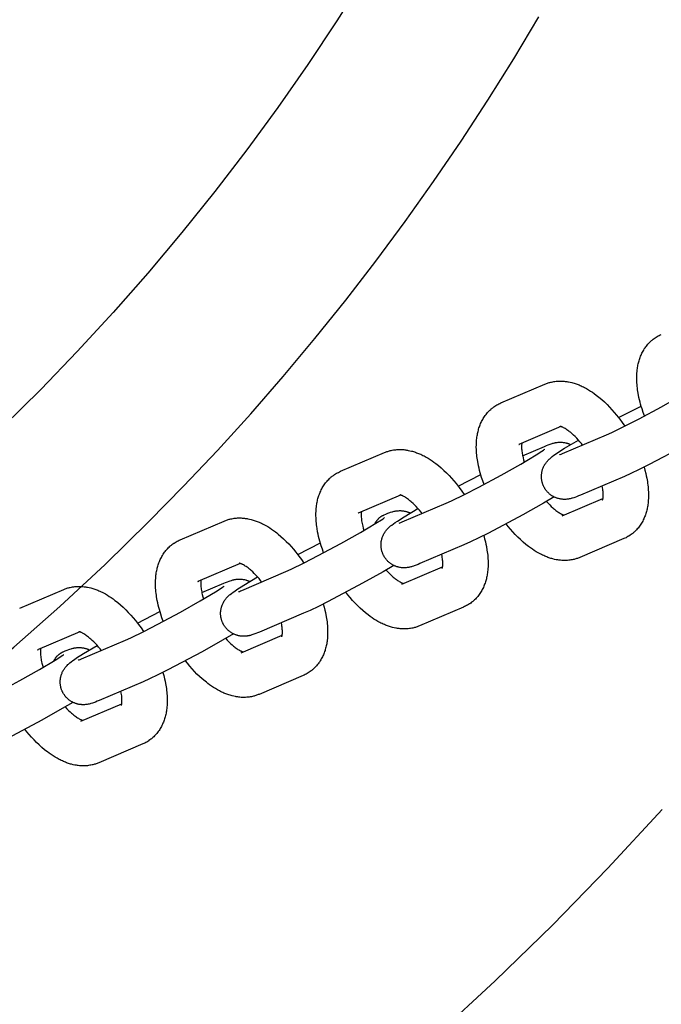
# Model space of a CAD drawing. Units: millimetres. Extents: x -9728 to 22417, y -3967 to 8658.
# Drawn here: x -6049 to -5937, y 543 to 716 of the extents above; entities that cross this region are included whole.
import ezdxf

# ---------------------------------------------------------------- set-up
doc = ezdxf.new("R2010")
doc.units = ezdxf.units.MM
doc.layers.add('Make2D$Visible$Curves', color=7, linetype='Continuous', true_color=0x000000)

msp = doc.modelspace()

# ---------------------------------------------------------------- linework, layer by layer
at = {"layer": 'Make2D$Visible$Curves', "lineweight": -3}
for points in [[(-5988.93, 723.08), (-5993.83, 715.35), (-5998.9, 707.71), (-6004.16, 700.18), (-6009.6, 692.75), (-6015.21, 685.44), (-6020.99, 678.24), (-6026.94, 671.16), (-6033.05, 664.22), (-6039.32, 657.41), (-6045.74, 650.75), (-6052.32, 644.23)], [(-6058.66, 598.65), (-6050.43, 605.58), (-6042.36, 612.72), (-6034.46, 620.05), (-6026.75, 627.58), (-6020.68, 633.77), (-6014.73, 640.08), (-6008.91, 646.5), (-6003.22, 653.04), (-5997.67, 659.68), (-5992.25, 666.42), (-5986.97, 673.25), (-5981.84, 680.18), (-5976.85, 687.2), (-5972, 694.3), (-5967.31, 701.48), (-5962.76, 708.74), (-5958.37, 716.07)], [(-5939.86, 646.11), (-5940.09, 646.73), (-5940.29, 647.34), (-5940.42, 647.75), (-5940.54, 648.15), (-5940.64, 648.55), (-5940.74, 648.95), (-5940.84, 649.36), (-5940.92, 649.77), (-5941.03, 650.39), (-5941.07, 650.7), (-5941.11, 651), (-5941.15, 651.31), (-5941.17, 651.61), (-5941.19, 651.91), (-5941.21, 652.21), (-5941.22, 652.64), (-5941.22, 653.05), (-5941.21, 653.34), (-5941.19, 653.62), (-5941.17, 653.9), (-5941.14, 654.18), (-5941.11, 654.4), (-5941.08, 654.62), (-5941.04, 654.82), (-5941, 655.02), (-5940.96, 655.22), (-5940.92, 655.41), (-5940.86, 655.61), (-5940.81, 655.8), (-5940.75, 656), (-5940.69, 656.19), (-5940.62, 656.38), (-5940.54, 656.57), (-5940.47, 656.76), (-5940.38, 656.94), (-5940.3, 657.13), (-5940.2, 657.31), (-5940.11, 657.49), (-5940, 657.66), (-5939.89, 657.85), (-5939.77, 658.03), (-5939.65, 658.2), (-5939.52, 658.37), (-5939.39, 658.53), (-5939.26, 658.69), (-5939.12, 658.84), (-5938.99, 658.98), (-5938.84, 659.12), (-5938.7, 659.26), (-5938.61, 659.33), (-5938.52, 659.41), (-5938.43, 659.48), (-5938.34, 659.55), (-5938.17, 659.68), (-5937.99, 659.81), (-5937.98, 659.82), (-5937.79, 659.94), (-5937.61, 660.05)], [(-5937.61, 660.05), (-5937.44, 660.14), (-5937.28, 660.22), (-5937.1, 660.31), (-5936.91, 660.4)], [(-5965.04, 648.4), (-5957.32, 651.69)], [(-5957.32, 651.69), (-5957.18, 651.75), (-5957.03, 651.8), (-5956.89, 651.85), (-5956.75, 651.9), (-5956.6, 651.95), (-5956.45, 651.99), (-5956.31, 652.03), (-5956.16, 652.06), (-5955.96, 652.1), (-5955.76, 652.14), (-5955.56, 652.17), (-5955.36, 652.19), (-5955.15, 652.21), (-5954.95, 652.22), (-5954.75, 652.22), (-5954.55, 652.23), (-5954.35, 652.22), (-5954.15, 652.21), (-5953.95, 652.19), (-5953.75, 652.17), (-5953.6, 652.16), (-5953.45, 652.13), (-5953.31, 652.11), (-5953.16, 652.08), (-5952.87, 652.02), (-5952.58, 651.95), (-5952.4, 651.9), (-5952.22, 651.85), (-5952.04, 651.8), (-5951.87, 651.74), (-5951.69, 651.67), (-5951.51, 651.61), (-5951.34, 651.54), (-5951.16, 651.46), (-5950.97, 651.38), (-5950.77, 651.28), (-5950.57, 651.19), (-5950.37, 651.09), (-5950.02, 650.9), (-5949.67, 650.69), (-5949.33, 650.48), (-5948.99, 650.26), (-5948.66, 650.02), (-5948.32, 649.78), (-5948.08, 649.59), (-5947.84, 649.39), (-5947.36, 648.99), (-5946.9, 648.57), (-5946.43, 648.12), (-5946, 647.67), (-5945.57, 647.21), (-5945.16, 646.74), (-5944.75, 646.24), (-5944.21, 645.55), (-5943.76, 644.94), (-5943.33, 644.32)], [(-5946.51, 642.82), (-5945.58, 643.23), (-5943.27, 644.35), (-5940.8, 645.62), (-5936.86, 647.73), (-5933.42, 649.67), (-5930.7, 651.29), (-5929.72, 651.92), (-5929.46, 652.09), (-5929.31, 652.2), (-5929.21, 652.28), (-5929.19, 652.29), (-5929.19, 652.29), (-5929.19, 652.29)], [(-5967.99, 634.11), (-5968.22, 634.73), (-5968.42, 635.34), (-5968.55, 635.75), (-5968.66, 636.15), (-5968.77, 636.55), (-5968.87, 636.95), (-5968.96, 637.36), (-5969.05, 637.77), (-5969.15, 638.39), (-5969.2, 638.7), (-5969.24, 639), (-5969.27, 639.31), (-5969.3, 639.61), (-5969.32, 639.91), (-5969.34, 640.21), (-5969.35, 640.64), (-5969.34, 641.06), (-5969.33, 641.34), (-5969.32, 641.62), (-5969.29, 641.9), (-5969.27, 642.18), (-5969.24, 642.4), (-5969.2, 642.62), (-5969.17, 642.82), (-5969.13, 643.02), (-5969.09, 643.22), (-5969.04, 643.41), (-5968.99, 643.61), (-5968.94, 643.8), (-5968.88, 644), (-5968.81, 644.19), (-5968.74, 644.38), (-5968.67, 644.57), (-5968.59, 644.76), (-5968.51, 644.94), (-5968.42, 645.13), (-5968.33, 645.31), (-5968.23, 645.49), (-5968.13, 645.66), (-5968.02, 645.85), (-5967.9, 646.03), (-5967.78, 646.2), (-5967.65, 646.37), (-5967.52, 646.53), (-5967.38, 646.69), (-5967.25, 646.84), (-5967.11, 646.98), (-5966.97, 647.12), (-5966.82, 647.26), (-5966.74, 647.33), (-5966.65, 647.41), (-5966.56, 647.48), (-5966.47, 647.55), (-5966.3, 647.68), (-5966.12, 647.81), (-5966.1, 647.82), (-5965.92, 647.94), (-5965.73, 648.05)], [(-5965.73, 648.05), (-5965.57, 648.14), (-5965.41, 648.22), (-5965.22, 648.31), (-5965.04, 648.4)], [(-5944.4, 645.81), (-5940.45, 647.84)], [(-5954.52, 644.25), (-5961.92, 641.09)], [(-5950.73, 641.01), (-5950.92, 641.25), (-5951.2, 641.59), (-5951.48, 641.91), (-5951.75, 642.21), (-5952.03, 642.49), (-5952.3, 642.76), (-5952.57, 643), (-5952.71, 643.12), (-5952.85, 643.24), (-5952.99, 643.35), (-5953.13, 643.46), (-5953.3, 643.58), (-5953.46, 643.7), (-5953.62, 643.8), (-5953.77, 643.9), (-5953.91, 643.98), (-5954.04, 644.05), (-5954.11, 644.08), (-5954.17, 644.12), (-5954.24, 644.14), (-5954.29, 644.17), (-5954.34, 644.19), (-5954.38, 644.21), (-5954.42, 644.22), (-5954.46, 644.24), (-5954.5, 644.25), (-5954.53, 644.26), (-5954.56, 644.27), (-5954.58, 644.27), (-5954.6, 644.28), (-5954.62, 644.28), (-5954.64, 644.29), (-5954.65, 644.29), (-5954.66, 644.29), (-5954.66, 644.29), (-5954.66, 644.29), (-5954.66, 644.29)], [(-5927.57, 643.9), (-5929.45, 642.79), (-5933.04, 640.78), (-5939.07, 637.58), (-5940.8, 636.72), (-5942.24, 636.03), (-5943.39, 635.52)], [(-5954.23, 639.52), (-5946.51, 642.82)], [(-5961.92, 641.09), (-5961.88, 641.11), (-5961.84, 641.13), (-5961.8, 641.15), (-5961.77, 641.17)], [(-5961.37, 641.33), (-5961.38, 641.24), (-5961.39, 641.16), (-5961.4, 641.07), (-5961.4, 640.97), (-5961.41, 640.87), (-5961.41, 640.71), (-5961.4, 640.53), (-5961.4, 640.34), (-5961.38, 640.14), (-5961.36, 639.94), (-5961.33, 639.72), (-5961.29, 639.5), (-5961.25, 639.27), (-5961.2, 639.03), (-5961.15, 638.78), (-5961.05, 638.41), (-5960.94, 638.02)], [(-5961.23, 639.14), (-5957.4, 640.77)], [(-5957.45, 633.58), (-5957.49, 633.66), (-5957.53, 633.75), (-5957.57, 633.83), (-5957.61, 633.91), (-5957.64, 634), (-5957.67, 634.08), (-5957.71, 634.17), (-5957.74, 634.26), (-5957.77, 634.36), (-5957.8, 634.47), (-5957.83, 634.58), (-5957.85, 634.69), (-5957.87, 634.8), (-5957.89, 634.91), (-5957.9, 635.02), (-5957.91, 635.13), (-5957.92, 635.22), (-5957.93, 635.31), (-5957.93, 635.39), (-5957.93, 635.48), (-5957.93, 635.57), (-5957.93, 635.65), (-5957.92, 635.74), (-5957.92, 635.82), (-5957.91, 635.93), (-5957.89, 636.03), (-5957.88, 636.13), (-5957.86, 636.24), (-5957.84, 636.34), (-5957.82, 636.44), (-5957.79, 636.54), (-5957.76, 636.64), (-5957.74, 636.71), (-5957.72, 636.78), (-5957.67, 636.91), (-5957.62, 637.04), (-5957.56, 637.17), (-5957.5, 637.3), (-5957.44, 637.42), (-5957.4, 637.48), (-5957.37, 637.55), (-5957.29, 637.67), (-5957.21, 637.79), (-5957.13, 637.9), (-5957.04, 638.03), (-5956.95, 638.14), (-5956.89, 638.2), (-5956.83, 638.27), (-5956.73, 638.38), (-5956.6, 638.51), (-5956.48, 638.62), (-5956.37, 638.72), (-5956.25, 638.82), (-5956.04, 638.99), (-5955.73, 639.22), (-5955.45, 639.42), (-5955.06, 639.68), (-5953.87, 640.45), (-5951.46, 641.89)], [(-5957.4, 640.77), (-5957.06, 640.91), (-5956.74, 641.04), (-5956.42, 641.16), (-5956.24, 641.22), (-5956.03, 641.28), (-5955.92, 641.32), (-5955.8, 641.35), (-5955.64, 641.39), (-5955.55, 641.41), (-5955.46, 641.43), (-5955.31, 641.45), (-5955.23, 641.46), (-5955.15, 641.48), (-5955.01, 641.49), (-5954.85, 641.5), (-5954.72, 641.51), (-5954.58, 641.51), (-5954.43, 641.51), (-5954.36, 641.5), (-5954.28, 641.5), (-5954.14, 641.48), (-5954, 641.46), (-5953.86, 641.44), (-5953.73, 641.41), (-5953.59, 641.38), (-5953.52, 641.36), (-5953.45, 641.34), (-5953.37, 641.32), (-5953.29, 641.29), (-5953.21, 641.26), (-5953.13, 641.23), (-5953.05, 641.2), (-5952.97, 641.16), (-5952.89, 641.13), (-5952.81, 641.09)], [(-5993.17, 636.4), (-5985.44, 639.69)], [(-5985.44, 639.69), (-5985.3, 639.75), (-5985.16, 639.8), (-5985.02, 639.85), (-5984.87, 639.9), (-5984.73, 639.95), (-5984.58, 639.99), (-5984.43, 640.03), (-5984.29, 640.06), (-5984.09, 640.1), (-5983.89, 640.14), (-5983.69, 640.17), (-5983.48, 640.19), (-5983.28, 640.21), (-5983.08, 640.22), (-5982.88, 640.23), (-5982.68, 640.23), (-5982.48, 640.22), (-5982.28, 640.21), (-5982.08, 640.2), (-5981.88, 640.17), (-5981.73, 640.16), (-5981.58, 640.13), (-5981.44, 640.11), (-5981.29, 640.08), (-5981, 640.02), (-5980.71, 639.95), (-5980.53, 639.91), (-5980.35, 639.85), (-5980.17, 639.8), (-5979.99, 639.74), (-5979.82, 639.67), (-5979.64, 639.61), (-5979.47, 639.54), (-5979.29, 639.47), (-5979.09, 639.38), (-5978.89, 639.28), (-5978.7, 639.19), (-5978.5, 639.09), (-5978.15, 638.9), (-5977.8, 638.7), (-5977.46, 638.48), (-5977.12, 638.26), (-5976.78, 638.02), (-5976.45, 637.78), (-5976.21, 637.59), (-5975.97, 637.4), (-5975.49, 636.99), (-5975.02, 636.57), (-5974.56, 636.12), (-5974.13, 635.68), (-5973.7, 635.21), (-5973.28, 634.74), (-5972.87, 634.24), (-5972.33, 633.55), (-5971.89, 632.94), (-5971.46, 632.32)], [(-5974.63, 630.82), (-5973.71, 631.23), (-5971.4, 632.35), (-5968.93, 633.62), (-5964.99, 635.73), (-5961.55, 637.67), (-5958.83, 639.29), (-5957.84, 639.92), (-5957.59, 640.09), (-5957.43, 640.2), (-5957.33, 640.28), (-5957.32, 640.29), (-5957.32, 640.29), (-5957.32, 640.29)], [(-5954.77, 639.31), (-5954.77, 639.31), (-5954.77, 639.31), (-5954.72, 639.33), (-5954.62, 639.36), (-5954.45, 639.43), (-5954.23, 639.52)], [(-5939.93, 637.15), (-5939.78, 636.59), (-5939.64, 636.04), (-5939.54, 635.63), (-5939.46, 635.23), (-5939.35, 634.6), (-5939.31, 634.3), (-5939.27, 633.99), (-5939.23, 633.68), (-5939.21, 633.38), (-5939.19, 633.08), (-5939.17, 632.78), (-5939.16, 632.36), (-5939.16, 631.94), (-5939.17, 631.65), (-5939.19, 631.37), (-5939.21, 631.09), (-5939.24, 630.82), (-5939.27, 630.59), (-5939.3, 630.37), (-5939.34, 630.17), (-5939.38, 629.97), (-5939.42, 629.78), (-5939.46, 629.58), (-5939.52, 629.38), (-5939.57, 629.19), (-5939.63, 628.99), (-5939.69, 628.8), (-5939.76, 628.61), (-5939.84, 628.42), (-5939.91, 628.23), (-5940, 628.05), (-5940.08, 627.87), (-5940.18, 627.68), (-5940.27, 627.51), (-5940.38, 627.33), (-5940.49, 627.15), (-5940.61, 626.97), (-5940.73, 626.8), (-5940.86, 626.63), (-5940.99, 626.46), (-5941.12, 626.3), (-5941.26, 626.15), (-5941.39, 626.01), (-5941.54, 625.87), (-5941.68, 625.74), (-5941.77, 625.66), (-5941.86, 625.58), (-5941.95, 625.51), (-5942.04, 625.44), (-5942.21, 625.31), (-5942.39, 625.19), (-5942.4, 625.18), (-5942.59, 625.06), (-5942.77, 624.95)], [(-5996.12, 622.11), (-5996.34, 622.73), (-5996.55, 623.34), (-5996.67, 623.75), (-5996.79, 624.15), (-5996.9, 624.55), (-5997, 624.95), (-5997.09, 625.36), (-5997.17, 625.77), (-5997.28, 626.39), (-5997.33, 626.7), (-5997.37, 627), (-5997.4, 627.31), (-5997.43, 627.61), (-5997.45, 627.91), (-5997.46, 628.21), (-5997.47, 628.64), (-5997.47, 629.06), (-5997.46, 629.34), (-5997.44, 629.62), (-5997.42, 629.9), (-5997.39, 630.18), (-5997.36, 630.4), (-5997.33, 630.62), (-5997.3, 630.82), (-5997.26, 631.02), (-5997.22, 631.22), (-5997.17, 631.41), (-5997.12, 631.61), (-5997.06, 631.8), (-5997, 632), (-5996.94, 632.19), (-5996.87, 632.38), (-5996.8, 632.57), (-5996.72, 632.76), (-5996.64, 632.94), (-5996.55, 633.13), (-5996.46, 633.31), (-5996.36, 633.49), (-5996.26, 633.66), (-5996.14, 633.85), (-5996.03, 634.03), (-5995.91, 634.2), (-5995.78, 634.37), (-5995.65, 634.53), (-5995.51, 634.69), (-5995.38, 634.84), (-5995.24, 634.98), (-5995.1, 635.12), (-5994.95, 635.26), (-5994.86, 635.33), (-5994.78, 635.41), (-5994.69, 635.48), (-5994.6, 635.55), (-5994.42, 635.68), (-5994.25, 635.81), (-5994.23, 635.82), (-5994.05, 635.94), (-5993.86, 636.05)], [(-5993.86, 636.05), (-5993.7, 636.14), (-5993.53, 636.22), (-5993.35, 636.31), (-5993.17, 636.4)], [(-5972.53, 633.81), (-5968.58, 635.84)], [(-5943.39, 635.52), (-5951.11, 632.22)], [(-5951.11, 632.22), (-5951.44, 632.08), (-5951.77, 631.95), (-5952.09, 631.83), (-5952.26, 631.78), (-5952.47, 631.71), (-5952.59, 631.68), (-5952.7, 631.64), (-5952.87, 631.6), (-5952.95, 631.58), (-5953.05, 631.57), (-5953.2, 631.54), (-5953.27, 631.53), (-5953.36, 631.52), (-5953.5, 631.5), (-5953.65, 631.49), (-5953.79, 631.48), (-5953.93, 631.48), (-5954.08, 631.49), (-5954.15, 631.49), (-5954.23, 631.5), (-5954.37, 631.51), (-5954.51, 631.53), (-5954.64, 631.55), (-5954.78, 631.58), (-5954.92, 631.61), (-5954.99, 631.63), (-5955.06, 631.65), (-5955.15, 631.68), (-5955.25, 631.71), (-5955.35, 631.75), (-5955.45, 631.79), (-5955.54, 631.83), (-5955.64, 631.87), (-5955.73, 631.92), (-5955.83, 631.97), (-5955.91, 632.02), (-5956, 632.07), (-5956.09, 632.12), (-5956.17, 632.18), (-5956.26, 632.24), (-5956.34, 632.3), (-5956.42, 632.36), (-5956.5, 632.42), (-5956.57, 632.48), (-5956.64, 632.55), (-5956.71, 632.62), (-5956.78, 632.68), (-5956.85, 632.75), (-5956.91, 632.83), (-5956.98, 632.9), (-5957.04, 632.97), (-5957.1, 633.05), (-5957.15, 633.12), (-5957.21, 633.19), (-5957.26, 633.27), (-5957.31, 633.35), (-5957.36, 633.42), (-5957.4, 633.5), (-5957.45, 633.58)], [(-5947.2, 631.37), (-5947.2, 631.37), (-5947.2, 631.37), (-5947.2, 631.37), (-5947.2, 631.38), (-5947.2, 631.39), (-5947.19, 631.4), (-5947.19, 631.42), (-5947.18, 631.45), (-5947.17, 631.48), (-5947.16, 631.51), (-5947.16, 631.55), (-5947.15, 631.59), (-5947.14, 631.64), (-5947.13, 631.7), (-5947.12, 631.75), (-5947.12, 631.83), (-5947.11, 631.92), (-5947.1, 632.02), (-5947.1, 632.12), (-5947.1, 632.29), (-5947.1, 632.47), (-5947.11, 632.65), (-5947.13, 632.85), (-5947.15, 633.05), (-5947.18, 633.27), (-5947.21, 633.49), (-5947.28, 633.86)], [(-5982.65, 632.25), (-5990.05, 629.09)], [(-5978.86, 629.01), (-5979.05, 629.25), (-5979.32, 629.59), (-5979.6, 629.91), (-5979.88, 630.21), (-5980.16, 630.49), (-5980.43, 630.76), (-5980.7, 631), (-5980.84, 631.12), (-5980.98, 631.24), (-5981.12, 631.35), (-5981.26, 631.46), (-5981.43, 631.58), (-5981.59, 631.7), (-5981.75, 631.8), (-5981.9, 631.9), (-5982.04, 631.98), (-5982.17, 632.05), (-5982.24, 632.08), (-5982.3, 632.12), (-5982.36, 632.14), (-5982.42, 632.17), (-5982.47, 632.19), (-5982.51, 632.21), (-5982.55, 632.22), (-5982.59, 632.24), (-5982.62, 632.25), (-5982.66, 632.26), (-5982.68, 632.27), (-5982.71, 632.27), (-5982.73, 632.28), (-5982.75, 632.28), (-5982.77, 632.29), (-5982.78, 632.29), (-5982.78, 632.29), (-5982.79, 632.29), (-5982.79, 632.29), (-5982.79, 632.29)], [(-5955.7, 631.9), (-5957.58, 630.8), (-5961.17, 628.78), (-5967.2, 625.58), (-5968.93, 624.72), (-5970.37, 624.03), (-5971.52, 623.52)], [(-5982.35, 627.52), (-5974.63, 630.82)], [(-5957.05, 631.1), (-5956.76, 630.79), (-5956.47, 630.5), (-5956.2, 630.24), (-5955.94, 629.99), (-5955.79, 629.87), (-5955.65, 629.75), (-5955.51, 629.64), (-5955.38, 629.53), (-5955.21, 629.41), (-5955.04, 629.29), (-5954.89, 629.19), (-5954.74, 629.1), (-5954.6, 629.01), (-5954.47, 628.94), (-5954.4, 628.91), (-5954.33, 628.88), (-5954.27, 628.85), (-5954.21, 628.82), (-5954.15, 628.8), (-5954.09, 628.77), (-5954.04, 628.75), (-5953.99, 628.74)], [(-5954.3, 628.6), (-5947.14, 631.66)], [(-5990.05, 629.09), (-5990.01, 629.11), (-5989.97, 629.13), (-5989.93, 629.15), (-5989.89, 629.17)], [(-5989.5, 629.33), (-5989.51, 629.24), (-5989.52, 629.16), (-5989.53, 629.07), (-5989.53, 628.97), (-5989.54, 628.87), (-5989.54, 628.71), (-5989.53, 628.53), (-5989.52, 628.34), (-5989.51, 628.15), (-5989.48, 627.94), (-5989.46, 627.72), (-5989.42, 627.5), (-5989.38, 627.27), (-5989.33, 627.03), (-5989.27, 626.78), (-5989.18, 626.41), (-5989.07, 626.02)], [(-5987.17, 627.15), (-5987.14, 627.22), (-5987.1, 627.29), (-5987.07, 627.36), (-5987.03, 627.42), (-5986.99, 627.49), (-5986.95, 627.55), (-5986.91, 627.61), (-5986.87, 627.68), (-5986.82, 627.74), (-5986.78, 627.8), (-5986.73, 627.86), (-5986.68, 627.91), (-5986.63, 627.97), (-5986.58, 628.03), (-5986.53, 628.08), (-5986.48, 628.13), (-5986.42, 628.18), (-5986.37, 628.23), (-5986.31, 628.28), (-5986.26, 628.33), (-5986.2, 628.37), (-5986.14, 628.42), (-5986.08, 628.46), (-5986.02, 628.5), (-5985.96, 628.54), (-5985.9, 628.58), (-5985.84, 628.61), (-5985.78, 628.65), (-5985.71, 628.68), (-5985.65, 628.71), (-5985.59, 628.74), (-5985.52, 628.77)], [(-5985.57, 621.58), (-5985.62, 621.66), (-5985.66, 621.75), (-5985.7, 621.83), (-5985.73, 621.91), (-5985.77, 622), (-5985.8, 622.08), (-5985.83, 622.17), (-5985.86, 622.26), (-5985.9, 622.36), (-5985.93, 622.47), (-5985.95, 622.58), (-5985.98, 622.69), (-5986, 622.8), (-5986.02, 622.91), (-5986.03, 623.02), (-5986.04, 623.14), (-5986.05, 623.22), (-5986.05, 623.31), (-5986.06, 623.39), (-5986.06, 623.48), (-5986.06, 623.57), (-5986.05, 623.65), (-5986.05, 623.74), (-5986.04, 623.82), (-5986.03, 623.93), (-5986.02, 624.03), (-5986.01, 624.14), (-5985.99, 624.24), (-5985.97, 624.34), (-5985.94, 624.44), (-5985.92, 624.54), (-5985.89, 624.64), (-5985.87, 624.71), (-5985.85, 624.78), (-5985.8, 624.91), (-5985.75, 625.04), (-5985.69, 625.17), (-5985.63, 625.3), (-5985.57, 625.42), (-5985.53, 625.48), (-5985.49, 625.55), (-5985.42, 625.67), (-5985.34, 625.79), (-5985.26, 625.91), (-5985.17, 626.03), (-5985.08, 626.14), (-5985.02, 626.2), (-5984.96, 626.27), (-5984.85, 626.38), (-5984.73, 626.51), (-5984.61, 626.62), (-5984.5, 626.72), (-5984.38, 626.82), (-5984.16, 626.99), (-5983.86, 627.22), (-5983.57, 627.42), (-5983.19, 627.68), (-5981.99, 628.45), (-5979.59, 629.89)], [(-5985.52, 628.77), (-5985.19, 628.91), (-5984.87, 629.04), (-5984.54, 629.16), (-5984.37, 629.22), (-5984.16, 629.28), (-5984.05, 629.32), (-5983.93, 629.35), (-5983.77, 629.39), (-5983.68, 629.41), (-5983.59, 629.43), (-5983.44, 629.45), (-5983.36, 629.47), (-5983.28, 629.48), (-5983.13, 629.49), (-5982.98, 629.5), (-5982.84, 629.51), (-5982.7, 629.51), (-5982.56, 629.51), (-5982.48, 629.5), (-5982.41, 629.5), (-5982.27, 629.48), (-5982.13, 629.46), (-5981.99, 629.44), (-5981.85, 629.41), (-5981.71, 629.38), (-5981.65, 629.36), (-5981.58, 629.34), (-5981.5, 629.32), (-5981.42, 629.29), (-5981.33, 629.26), (-5981.25, 629.23), (-5981.17, 629.2), (-5981.09, 629.17), (-5981.02, 629.13), (-5980.94, 629.09)], [(-6021.29, 624.4), (-6013.57, 627.69)], [(-6013.57, 627.69), (-6013.43, 627.75), (-6013.29, 627.8), (-6013.14, 627.85), (-6013, 627.9), (-6012.86, 627.95), (-6012.71, 627.99), (-6012.56, 628.03), (-6012.41, 628.06), (-6012.21, 628.1), (-6012.01, 628.14), (-6011.81, 628.17), (-6011.61, 628.19), (-6011.41, 628.21), (-6011.21, 628.22), (-6011.01, 628.23), (-6010.81, 628.23), (-6010.61, 628.22), (-6010.41, 628.21), (-6010.21, 628.2), (-6010, 628.17), (-6009.86, 628.16), (-6009.71, 628.14), (-6009.56, 628.11), (-6009.42, 628.08), (-6009.12, 628.02), (-6008.83, 627.95), (-6008.66, 627.91), (-6008.48, 627.85), (-6008.3, 627.8), (-6008.12, 627.74), (-6007.94, 627.67), (-6007.77, 627.61), (-6007.59, 627.54), (-6007.42, 627.47), (-6007.22, 627.38), (-6007.02, 627.29), (-6006.82, 627.19), (-6006.63, 627.09), (-6006.27, 626.9), (-6005.93, 626.7), (-6005.58, 626.48), (-6005.24, 626.26), (-6004.91, 626.02), (-6004.58, 625.78), (-6004.34, 625.59), (-6004.1, 625.4), (-6003.62, 624.99), (-6003.15, 624.57), (-6002.69, 624.12), (-6002.25, 623.68), (-6001.83, 623.21), (-6001.41, 622.74), (-6001, 622.24), (-6000.46, 621.55), (-6000.02, 620.94), (-5999.59, 620.32)], [(-6002.76, 618.82), (-6001.84, 619.23), (-5999.52, 620.35), (-5997.06, 621.62), (-5993.12, 623.73), (-5989.67, 625.67), (-5986.95, 627.29), (-5985.97, 627.92), (-5985.71, 628.09), (-5985.56, 628.2), (-5985.46, 628.28), (-5985.44, 628.29), (-5985.44, 628.29), (-5985.44, 628.29)], [(-5982.9, 627.31), (-5982.9, 627.31), (-5982.89, 627.31), (-5982.85, 627.33), (-5982.75, 627.36), (-5982.57, 627.43), (-5982.35, 627.52)], [(-5951.19, 621.3), (-5951.33, 621.25), (-5951.47, 621.19), (-5951.62, 621.14), (-5951.76, 621.09), (-5951.91, 621.05), (-5952.05, 621.01), (-5952.2, 620.97), (-5952.35, 620.93), (-5952.55, 620.89), (-5952.75, 620.86), (-5952.95, 620.83), (-5953.15, 620.8), (-5953.35, 620.79), (-5953.55, 620.77), (-5953.75, 620.77), (-5953.95, 620.77), (-5954.15, 620.77), (-5954.35, 620.78), (-5954.56, 620.8), (-5954.76, 620.82), (-5954.91, 620.84), (-5955.05, 620.86), (-5955.2, 620.88), (-5955.35, 620.91), (-5955.64, 620.97), (-5955.93, 621.04), (-5956.11, 621.09), (-5956.29, 621.14), (-5956.46, 621.2), (-5956.64, 621.26), (-5956.82, 621.32), (-5956.99, 621.39), (-5957.17, 621.46), (-5957.34, 621.53), (-5957.54, 621.62), (-5957.74, 621.71), (-5957.94, 621.8), (-5958.14, 621.91), (-5958.49, 622.1), (-5958.84, 622.3), (-5959.18, 622.51), (-5959.52, 622.74), (-5959.85, 622.97), (-5960.18, 623.22), (-5960.43, 623.41), (-5960.67, 623.6), (-5961.14, 624), (-5961.61, 624.43), (-5962.07, 624.87), (-5962.51, 625.32), (-5962.93, 625.78), (-5963.35, 626.26), (-5963.76, 626.75), (-5964.11, 627.19)], [(-5968.06, 625.15), (-5967.9, 624.59), (-5967.76, 624.04), (-5967.67, 623.63), (-5967.59, 623.23), (-5967.48, 622.6), (-5967.43, 622.3), (-5967.4, 621.99), (-5967.36, 621.68), (-5967.33, 621.38), (-5967.31, 621.08), (-5967.3, 620.78), (-5967.29, 620.36), (-5967.29, 619.94), (-5967.3, 619.65), (-5967.32, 619.37), (-5967.34, 619.09), (-5967.37, 618.82), (-5967.4, 618.59), (-5967.43, 618.37), (-5967.47, 618.17), (-5967.5, 617.97), (-5967.55, 617.78), (-5967.59, 617.58), (-5967.64, 617.39), (-5967.7, 617.19), (-5967.76, 617), (-5967.82, 616.8), (-5967.89, 616.61), (-5967.96, 616.42), (-5968.04, 616.24), (-5968.12, 616.05), (-5968.21, 615.87), (-5968.3, 615.68), (-5968.4, 615.51), (-5968.5, 615.33), (-5968.62, 615.15), (-5968.74, 614.97), (-5968.86, 614.8), (-5968.98, 614.63), (-5969.11, 614.46), (-5969.25, 614.3), (-5969.38, 614.16), (-5969.52, 614.01), (-5969.66, 613.87), (-5969.81, 613.74), (-5969.9, 613.66), (-5969.99, 613.58), (-5970.07, 613.51), (-5970.17, 613.44), (-5970.34, 613.31), (-5970.51, 613.19), (-5970.53, 613.18), (-5970.71, 613.06), (-5970.9, 612.95)], [(-5942.77, 624.95), (-5942.93, 624.85), (-5943.1, 624.77), (-5943.28, 624.68), (-5943.47, 624.6)], [(-6024.25, 610.11), (-6024.47, 610.73), (-6024.68, 611.34), (-6024.8, 611.75), (-6024.92, 612.15), (-6025.03, 612.55), (-6025.13, 612.95), (-6025.22, 613.36), (-6025.3, 613.77), (-6025.41, 614.39), (-6025.45, 614.7), (-6025.49, 615), (-6025.53, 615.31), (-6025.55, 615.61), (-6025.58, 615.91), (-6025.59, 616.21), (-6025.6, 616.64), (-6025.6, 617.06), (-6025.59, 617.34), (-6025.57, 617.62), (-6025.55, 617.9), (-6025.52, 618.18), (-6025.49, 618.4), (-6025.46, 618.62), (-6025.42, 618.82), (-6025.39, 619.02), (-6025.34, 619.22), (-6025.3, 619.41), (-6025.25, 619.61), (-6025.19, 619.8), (-6025.13, 620), (-6025.07, 620.19), (-6025, 620.38), (-6024.93, 620.57), (-6024.85, 620.76), (-6024.76, 620.94), (-6024.68, 621.13), (-6024.58, 621.31), (-6024.49, 621.49), (-6024.38, 621.66), (-6024.27, 621.85), (-6024.15, 622.03), (-6024.03, 622.2), (-6023.91, 622.37), (-6023.77, 622.53), (-6023.64, 622.69), (-6023.5, 622.84), (-6023.37, 622.98), (-6023.23, 623.12), (-6023.08, 623.26), (-6022.99, 623.33), (-6022.9, 623.41), (-6022.81, 623.48), (-6022.72, 623.55), (-6022.55, 623.68), (-6022.38, 623.81), (-6022.36, 623.82), (-6022.18, 623.94), (-6021.99, 624.05)], [(-6021.99, 624.05), (-6021.83, 624.14), (-6021.66, 624.22), (-6021.48, 624.31), (-6021.29, 624.4)], [(-6000.66, 621.81), (-5996.7, 623.85)], [(-5971.52, 623.52), (-5979.24, 620.22)], [(-5943.47, 624.6), (-5951.19, 621.3)], [(-5979.24, 620.22), (-5979.57, 620.08), (-5979.89, 619.96), (-5980.22, 619.83), (-5980.39, 619.78), (-5980.6, 619.71), (-5980.71, 619.68), (-5980.83, 619.64), (-5980.99, 619.6), (-5981.08, 619.58), (-5981.17, 619.57), (-5981.32, 619.54), (-5981.4, 619.53), (-5981.48, 619.52), (-5981.63, 619.5), (-5981.78, 619.49), (-5981.92, 619.49), (-5982.06, 619.48), (-5982.2, 619.49), (-5982.28, 619.49), (-5982.35, 619.5), (-5982.49, 619.51), (-5982.63, 619.53), (-5982.77, 619.55), (-5982.91, 619.58), (-5983.05, 619.61), (-5983.12, 619.63), (-5983.18, 619.65), (-5983.28, 619.68), (-5983.38, 619.71), (-5983.48, 619.75), (-5983.57, 619.79), (-5983.67, 619.83), (-5983.77, 619.87), (-5983.86, 619.92), (-5983.95, 619.97), (-5984.04, 620.02), (-5984.13, 620.07), (-5984.21, 620.12), (-5984.3, 620.18), (-5984.38, 620.24), (-5984.46, 620.3), (-5984.54, 620.36), (-5984.62, 620.42), (-5984.7, 620.49), (-5984.77, 620.55), (-5984.84, 620.62), (-5984.91, 620.69), (-5984.98, 620.76), (-5985.04, 620.83), (-5985.11, 620.9), (-5985.17, 620.98), (-5985.22, 621.05), (-5985.28, 621.12), (-5985.33, 621.19), (-5985.38, 621.27), (-5985.43, 621.35), (-5985.48, 621.42), (-5985.53, 621.5), (-5985.57, 621.58)], [(-5975.33, 619.37), (-5975.33, 619.37), (-5975.33, 619.37), (-5975.33, 619.37), (-5975.33, 619.38), (-5975.33, 619.39), (-5975.32, 619.4), (-5975.31, 619.43), (-5975.31, 619.45), (-5975.3, 619.48), (-5975.29, 619.51), (-5975.28, 619.55), (-5975.27, 619.59), (-5975.27, 619.64), (-5975.26, 619.7), (-5975.25, 619.75), (-5975.24, 619.83), (-5975.24, 619.92), (-5975.23, 620.02), (-5975.23, 620.12), (-5975.23, 620.29), (-5975.23, 620.47), (-5975.24, 620.65), (-5975.26, 620.85), (-5975.28, 621.05), (-5975.31, 621.27), (-5975.34, 621.49), (-5975.41, 621.86)], [(-6010.77, 620.25), (-6018.18, 617.1)], [(-6006.99, 617.02), (-6007.18, 617.25), (-6007.45, 617.59), (-6007.73, 617.91), (-6008.01, 618.21), (-6008.29, 618.49), (-6008.56, 618.76), (-6008.83, 619), (-6008.97, 619.12), (-6009.11, 619.24), (-6009.25, 619.35), (-6009.38, 619.46), (-6009.55, 619.58), (-6009.72, 619.7), (-6009.87, 619.8), (-6010.02, 619.9), (-6010.16, 619.98), (-6010.3, 620.05), (-6010.36, 620.08), (-6010.43, 620.12), (-6010.49, 620.14), (-6010.55, 620.17), (-6010.59, 620.19), (-6010.64, 620.21), (-6010.68, 620.22), (-6010.72, 620.24), (-6010.75, 620.25), (-6010.78, 620.26), (-6010.81, 620.27), (-6010.84, 620.27), (-6010.86, 620.28), (-6010.88, 620.28), (-6010.89, 620.29), (-6010.9, 620.29), (-6010.91, 620.29), (-6010.92, 620.29), (-6010.92, 620.29), (-6010.92, 620.29)], [(-5983.82, 619.9), (-5985.7, 618.8), (-5989.29, 616.78), (-5995.32, 613.58), (-5997.05, 612.72), (-5998.5, 612.03), (-5999.64, 611.52)], [(-6010.48, 615.52), (-6002.76, 618.82)], [(-5985.17, 619.1), (-5984.89, 618.79), (-5984.6, 618.5), (-5984.33, 618.24), (-5984.06, 617.99), (-5983.92, 617.87), (-5983.78, 617.75), (-5983.64, 617.64), (-5983.5, 617.53), (-5983.34, 617.41), (-5983.17, 617.29), (-5983.01, 617.19), (-5982.87, 617.1), (-5982.72, 617.02), (-5982.59, 616.94), (-5982.53, 616.91), (-5982.46, 616.88), (-5982.4, 616.85), (-5982.34, 616.82), (-5982.28, 616.8), (-5982.22, 616.77), (-5982.16, 616.75), (-5982.12, 616.74)], [(-5982.43, 616.6), (-5975.26, 619.66)], [(-6041.7, 615.69), (-6041.56, 615.75), (-6041.42, 615.8), (-6041.27, 615.85), (-6041.13, 615.9), (-6040.98, 615.95), (-6040.84, 615.99), (-6040.69, 616.03), (-6040.54, 616.06), (-6040.34, 616.1), (-6040.14, 616.14), (-6039.94, 616.17), (-6039.74, 616.19), (-6039.54, 616.21), (-6039.33, 616.22), (-6039.13, 616.23), (-6038.93, 616.23), (-6038.74, 616.22), (-6038.54, 616.21), (-6038.33, 616.2), (-6038.13, 616.17), (-6037.98, 616.16), (-6037.84, 616.14), (-6037.69, 616.11), (-6037.54, 616.09), (-6037.25, 616.02), (-6036.96, 615.95), (-6036.78, 615.91), (-6036.6, 615.85), (-6036.43, 615.8), (-6036.25, 615.74), (-6036.07, 615.67), (-6035.9, 615.61), (-6035.72, 615.54), (-6035.55, 615.47), (-6035.35, 615.38), (-6035.15, 615.29), (-6034.95, 615.19), (-6034.75, 615.09), (-6034.4, 614.9), (-6034.05, 614.7), (-6033.71, 614.48), (-6033.37, 614.26), (-6033.04, 614.02), (-6032.71, 613.78), (-6032.46, 613.59), (-6032.22, 613.4), (-6031.75, 612.99), (-6031.28, 612.57), (-6030.81, 612.12), (-6030.38, 611.68), (-6029.95, 611.21), (-6029.54, 610.74), (-6029.13, 610.24), (-6028.59, 609.55), (-6028.14, 608.94), (-6027.72, 608.32)], [(-6030.89, 606.82), (-6029.96, 607.23), (-6027.65, 608.35), (-6025.18, 609.62), (-6021.24, 611.73), (-6017.8, 613.67), (-6015.08, 615.29), (-6014.1, 615.92), (-6013.84, 616.09), (-6013.69, 616.2), (-6013.59, 616.28), (-6013.57, 616.29), (-6013.57, 616.29), (-6013.57, 616.29)], [(-6018.18, 617.1), (-6018.14, 617.11), (-6018.1, 617.13), (-6018.06, 617.15), (-6018.02, 617.17)], [(-6017.63, 617.33), (-6017.64, 617.24), (-6017.65, 617.16), (-6017.65, 617.07), (-6017.66, 616.97), (-6017.66, 616.87), (-6017.66, 616.71), (-6017.66, 616.53), (-6017.65, 616.34), (-6017.63, 616.15), (-6017.61, 615.94), (-6017.58, 615.72), (-6017.55, 615.5), (-6017.51, 615.27), (-6017.46, 615.03), (-6017.4, 614.78), (-6017.31, 614.41), (-6017.2, 614.02)], [(-6017.48, 615.14), (-6013.65, 616.77)], [(-6013.7, 609.58), (-6013.74, 609.66), (-6013.78, 609.75), (-6013.82, 609.83), (-6013.86, 609.91), (-6013.9, 610), (-6013.93, 610.08), (-6013.96, 610.17), (-6013.99, 610.26), (-6014.02, 610.36), (-6014.05, 610.47), (-6014.08, 610.58), (-6014.1, 610.69), (-6014.13, 610.8), (-6014.14, 610.91), (-6014.16, 611.02), (-6014.17, 611.14), (-6014.18, 611.22), (-6014.18, 611.31), (-6014.18, 611.39), (-6014.18, 611.48), (-6014.18, 611.57), (-6014.18, 611.65), (-6014.18, 611.74), (-6014.17, 611.82), (-6014.16, 611.93), (-6014.15, 612.03), (-6014.13, 612.14), (-6014.11, 612.24), (-6014.09, 612.34), (-6014.07, 612.44), (-6014.05, 612.54), (-6014.02, 612.64), (-6014, 612.71), (-6013.97, 612.78), (-6013.93, 612.91), (-6013.88, 613.04), (-6013.82, 613.17), (-6013.76, 613.3), (-6013.69, 613.42), (-6013.66, 613.49), (-6013.62, 613.55), (-6013.55, 613.67), (-6013.47, 613.79), (-6013.39, 613.91), (-6013.29, 614.03), (-6013.2, 614.14), (-6013.15, 614.21), (-6013.09, 614.27), (-6012.98, 614.38), (-6012.86, 614.51), (-6012.74, 614.62), (-6012.62, 614.72), (-6012.51, 614.82), (-6012.29, 614.99), (-6011.98, 615.22), (-6011.7, 615.42), (-6011.32, 615.68), (-6010.12, 616.45), (-6007.72, 617.89)], [(-6013.65, 616.77), (-6013.32, 616.91), (-6012.99, 617.04), (-6012.67, 617.16), (-6012.5, 617.22), (-6012.29, 617.28), (-6012.17, 617.32), (-6012.06, 617.35), (-6011.89, 617.39), (-6011.81, 617.41), (-6011.71, 617.43), (-6011.57, 617.45), (-6011.49, 617.47), (-6011.4, 617.48), (-6011.26, 617.49), (-6011.11, 617.5), (-6010.97, 617.51), (-6010.83, 617.51), (-6010.68, 617.51), (-6010.61, 617.5), (-6010.54, 617.5), (-6010.4, 617.48), (-6010.25, 617.46), (-6010.12, 617.44), (-6009.98, 617.41), (-6009.84, 617.38), (-6009.77, 617.36), (-6009.71, 617.34), (-6009.62, 617.32), (-6009.54, 617.29), (-6009.46, 617.26), (-6009.38, 617.23), (-6009.3, 617.2), (-6009.22, 617.17), (-6009.14, 617.13), (-6009.07, 617.09)], [(-6049.42, 612.4), (-6041.7, 615.69)], [(-6011.03, 615.31), (-6011.03, 615.31), (-6011.02, 615.31), (-6010.97, 615.33), (-6010.88, 615.36), (-6010.7, 615.43), (-6010.48, 615.52)], [(-5979.32, 609.3), (-5979.46, 609.25), (-5979.6, 609.19), (-5979.74, 609.14), (-5979.89, 609.09), (-5980.03, 609.05), (-5980.18, 609.01), (-5980.33, 608.97), (-5980.48, 608.93), (-5980.67, 608.89), (-5980.87, 608.86), (-5981.08, 608.83), (-5981.28, 608.8), (-5981.48, 608.79), (-5981.68, 608.77), (-5981.88, 608.77), (-5982.08, 608.77), (-5982.28, 608.77), (-5982.48, 608.78), (-5982.68, 608.8), (-5982.88, 608.82), (-5983.03, 608.84), (-5983.18, 608.86), (-5983.33, 608.88), (-5983.47, 608.91), (-5983.76, 608.97), (-5984.05, 609.04), (-5984.23, 609.09), (-5984.41, 609.14), (-5984.59, 609.2), (-5984.77, 609.26), (-5984.94, 609.32), (-5985.12, 609.39), (-5985.3, 609.46), (-5985.47, 609.53), (-5985.67, 609.62), (-5985.87, 609.71), (-5986.07, 609.81), (-5986.26, 609.91), (-5986.61, 610.1), (-5986.96, 610.3), (-5987.31, 610.51), (-5987.64, 610.74), (-5987.98, 610.97), (-5988.31, 611.22), (-5988.55, 611.41), (-5988.79, 611.6), (-5989.27, 612), (-5989.74, 612.43), (-5990.2, 612.87), (-5990.64, 613.32), (-5991.06, 613.78), (-5991.48, 614.26), (-5991.89, 614.75), (-5992.23, 615.19)], [(-5996.19, 613.15), (-5996.03, 612.59), (-5995.89, 612.04), (-5995.8, 611.63), (-5995.72, 611.23), (-5995.61, 610.61), (-5995.56, 610.3), (-5995.52, 609.99), (-5995.49, 609.68), (-5995.46, 609.38), (-5995.44, 609.08), (-5995.43, 608.78), (-5995.42, 608.36), (-5995.42, 607.94), (-5995.43, 607.66), (-5995.44, 607.37), (-5995.47, 607.09), (-5995.5, 606.82), (-5995.53, 606.59), (-5995.56, 606.37), (-5995.59, 606.17), (-5995.63, 605.98), (-5995.67, 605.78), (-5995.72, 605.58), (-5995.77, 605.39), (-5995.83, 605.19), (-5995.88, 605), (-5995.95, 604.8), (-5996.02, 604.61), (-5996.09, 604.42), (-5996.17, 604.24), (-5996.25, 604.05), (-5996.34, 603.87), (-5996.43, 603.68), (-5996.53, 603.51), (-5996.63, 603.33), (-5996.74, 603.15), (-5996.86, 602.97), (-5996.98, 602.8), (-5997.11, 602.63), (-5997.24, 602.46), (-5997.38, 602.3), (-5997.51, 602.16), (-5997.65, 602.01), (-5997.79, 601.87), (-5997.94, 601.74), (-5998.02, 601.66), (-5998.11, 601.59), (-5998.2, 601.51), (-5998.29, 601.44), (-5998.46, 601.31), (-5998.64, 601.19), (-5998.66, 601.18), (-5998.84, 601.06), (-5999.03, 600.95)], [(-5970.9, 612.95), (-5971.06, 612.86), (-5971.23, 612.77), (-5971.41, 612.68), (-5971.6, 612.6)], [(-6028.78, 609.81), (-6024.83, 611.85)], [(-5999.64, 611.52), (-6007.37, 608.22)], [(-5971.6, 612.6), (-5979.32, 609.3)], [(-6007.37, 608.22), (-6007.7, 608.08), (-6008.02, 607.96), (-6008.35, 607.84), (-6008.52, 607.78), (-6008.73, 607.71), (-6008.84, 607.68), (-6008.96, 607.64), (-6009.12, 607.6), (-6009.21, 607.59), (-6009.3, 607.57), (-6009.45, 607.54), (-6009.53, 607.53), (-6009.61, 607.52), (-6009.76, 607.5), (-6009.91, 607.49), (-6010.04, 607.49), (-6010.19, 607.48), (-6010.33, 607.49), (-6010.41, 607.49), (-6010.48, 607.5), (-6010.62, 607.51), (-6010.76, 607.53), (-6010.9, 607.55), (-6011.04, 607.58), (-6011.17, 607.61), (-6011.24, 607.63), (-6011.31, 607.65), (-6011.41, 607.68), (-6011.51, 607.72), (-6011.6, 607.75), (-6011.7, 607.79), (-6011.8, 607.83), (-6011.89, 607.87), (-6011.99, 607.92), (-6012.08, 607.97), (-6012.17, 608.02), (-6012.26, 608.07), (-6012.34, 608.12), (-6012.43, 608.18), (-6012.51, 608.24), (-6012.59, 608.3), (-6012.67, 608.36), (-6012.75, 608.42), (-6012.82, 608.49), (-6012.9, 608.55), (-6012.97, 608.62), (-6013.04, 608.69), (-6013.1, 608.76), (-6013.17, 608.83), (-6013.23, 608.9), (-6013.3, 608.98), (-6013.35, 609.05), (-6013.41, 609.12), (-6013.46, 609.19), (-6013.51, 609.27), (-6013.56, 609.35), (-6013.61, 609.42), (-6013.66, 609.5), (-6013.7, 609.58)], [(-6003.46, 607.37), (-6003.46, 607.37), (-6003.46, 607.37), (-6003.46, 607.37), (-6003.46, 607.38), (-6003.45, 607.39), (-6003.45, 607.4), (-6003.44, 607.43), (-6003.43, 607.45), (-6003.43, 607.48), (-6003.42, 607.51), (-6003.41, 607.55), (-6003.4, 607.59), (-6003.39, 607.64), (-6003.39, 607.7), (-6003.38, 607.75), (-6003.37, 607.84), (-6003.36, 607.92), (-6003.36, 608.02), (-6003.35, 608.12), (-6003.35, 608.29), (-6003.36, 608.47), (-6003.37, 608.65), (-6003.38, 608.85), (-6003.4, 609.06), (-6003.43, 609.27), (-6003.47, 609.5), (-6003.54, 609.86)], [(-6038.9, 608.25), (-6046.31, 605.1)], [(-6035.11, 605.02), (-6035.3, 605.26), (-6035.58, 605.59), (-6035.86, 605.91), (-6036.14, 606.21), (-6036.41, 606.49), (-6036.69, 606.76), (-6036.95, 607), (-6037.1, 607.12), (-6037.24, 607.24), (-6037.37, 607.35), (-6037.51, 607.46), (-6037.68, 607.59), (-6037.84, 607.7), (-6038, 607.8), (-6038.15, 607.9), (-6038.29, 607.98), (-6038.42, 608.05), (-6038.49, 608.09), (-6038.56, 608.12), (-6038.62, 608.15), (-6038.67, 608.17), (-6038.72, 608.19), (-6038.77, 608.21), (-6038.81, 608.22), (-6038.84, 608.24), (-6038.88, 608.25), (-6038.91, 608.26), (-6038.94, 608.27), (-6038.96, 608.27), (-6038.99, 608.28), (-6039.01, 608.28), (-6039.02, 608.29), (-6039.03, 608.29), (-6039.04, 608.29), (-6039.04, 608.29), (-6039.04, 608.29), (-6039.04, 608.29)], [(-6011.95, 607.9), (-6013.83, 606.8), (-6017.42, 604.78), (-6023.45, 601.58), (-6025.18, 600.72), (-6026.63, 600.03), (-6027.77, 599.52)], [(-6010.56, 604.61), (-6003.39, 607.66)], [(-6041.83, 597.58), (-6041.87, 597.66), (-6041.91, 597.75), (-6041.95, 597.83), (-6041.99, 597.91), (-6042.02, 598), (-6042.06, 598.08), (-6042.09, 598.17), (-6042.12, 598.26), (-6042.15, 598.36), (-6042.18, 598.47), (-6042.21, 598.58), (-6042.23, 598.69), (-6042.25, 598.8), (-6042.27, 598.91), (-6042.28, 599.02), (-6042.3, 599.14), (-6042.3, 599.22), (-6042.31, 599.31), (-6042.31, 599.39), (-6042.31, 599.48), (-6042.31, 599.57), (-6042.31, 599.65), (-6042.3, 599.74), (-6042.3, 599.82), (-6042.29, 599.93), (-6042.28, 600.03), (-6042.26, 600.14), (-6042.24, 600.24), (-6042.22, 600.34), (-6042.2, 600.44), (-6042.17, 600.54), (-6042.14, 600.64), (-6042.12, 600.71), (-6042.1, 600.78), (-6042.05, 600.91), (-6042, 601.04), (-6041.95, 601.17), (-6041.89, 601.3), (-6041.82, 601.42), (-6041.78, 601.49), (-6041.75, 601.55), (-6041.67, 601.67), (-6041.59, 601.79), (-6041.51, 601.91), (-6041.42, 602.03), (-6041.33, 602.14), (-6041.27, 602.21), (-6041.22, 602.27), (-6041.11, 602.38), (-6040.98, 602.51), (-6040.87, 602.62), (-6040.75, 602.72), (-6040.64, 602.82), (-6040.42, 602.99), (-6040.11, 603.22), (-6039.83, 603.42), (-6039.45, 603.68), (-6038.25, 604.45), (-6035.84, 605.89)], [(-6038.61, 603.52), (-6030.89, 606.82)], [(-6013.3, 607.1), (-6013.01, 606.79), (-6012.73, 606.5), (-6012.46, 606.24), (-6012.19, 605.99), (-6012.05, 605.87), (-6011.91, 605.75), (-6011.77, 605.64), (-6011.63, 605.53), (-6011.46, 605.41), (-6011.3, 605.29), (-6011.14, 605.19), (-6010.99, 605.1), (-6010.85, 605.02), (-6010.72, 604.94), (-6010.65, 604.91), (-6010.59, 604.88), (-6010.53, 604.85), (-6010.47, 604.82), (-6010.4, 604.8), (-6010.34, 604.77), (-6010.29, 604.76), (-6010.24, 604.74)], [(-6059.01, 594.82), (-6058.09, 595.23), (-6055.78, 596.35), (-6053.31, 597.62), (-6049.37, 599.73), (-6045.93, 601.67), (-6043.21, 603.29), (-6042.23, 603.92), (-6041.97, 604.09), (-6041.82, 604.2), (-6041.72, 604.28), (-6041.7, 604.29), (-6041.7, 604.29), (-6041.7, 604.29)], [(-6046.31, 605.1), (-6046.27, 605.11), (-6046.23, 605.13), (-6046.19, 605.15), (-6046.15, 605.17)], [(-6045.75, 605.33), (-6045.77, 605.24), (-6045.77, 605.16), (-6045.78, 605.07), (-6045.79, 604.97), (-6045.79, 604.87), (-6045.79, 604.71), (-6045.79, 604.53), (-6045.78, 604.34), (-6045.76, 604.15), (-6045.74, 603.94), (-6045.71, 603.72), (-6045.67, 603.5), (-6045.63, 603.27), (-6045.58, 603.03), (-6045.53, 602.78), (-6045.43, 602.41), (-6045.32, 602.02)], [(-6043.43, 603.15), (-6043.39, 603.22), (-6043.36, 603.29), (-6043.32, 603.36), (-6043.29, 603.42), (-6043.25, 603.49), (-6043.21, 603.55), (-6043.16, 603.62), (-6043.12, 603.68), (-6043.08, 603.74), (-6043.03, 603.8), (-6042.98, 603.86), (-6042.94, 603.91), (-6042.89, 603.97), (-6042.84, 604.03), (-6042.79, 604.08), (-6042.73, 604.13), (-6042.68, 604.18), (-6042.62, 604.23), (-6042.57, 604.28), (-6042.51, 604.33), (-6042.46, 604.37), (-6042.4, 604.42), (-6042.34, 604.46), (-6042.28, 604.5), (-6042.22, 604.54), (-6042.16, 604.58), (-6042.09, 604.61), (-6042.03, 604.65), (-6041.97, 604.68), (-6041.91, 604.71), (-6041.84, 604.74), (-6041.78, 604.77)], [(-6041.78, 604.77), (-6041.45, 604.91), (-6041.12, 605.04), (-6040.8, 605.16), (-6040.63, 605.22), (-6040.41, 605.29), (-6040.3, 605.32), (-6040.19, 605.35), (-6040.02, 605.39), (-6039.93, 605.41), (-6039.84, 605.43), (-6039.69, 605.45), (-6039.61, 605.47), (-6039.53, 605.48), (-6039.39, 605.49), (-6039.24, 605.5), (-6039.1, 605.51), (-6038.96, 605.51), (-6038.81, 605.51), (-6038.74, 605.5), (-6038.66, 605.5), (-6038.52, 605.48), (-6038.38, 605.46), (-6038.24, 605.44), (-6038.11, 605.41), (-6037.97, 605.38), (-6037.9, 605.36), (-6037.83, 605.34), (-6037.75, 605.32), (-6037.67, 605.29), (-6037.59, 605.26), (-6037.51, 605.23), (-6037.43, 605.2), (-6037.35, 605.17), (-6037.27, 605.13), (-6037.19, 605.09)], [(-6039.15, 603.31), (-6039.15, 603.31), (-6039.15, 603.31), (-6039.1, 603.33), (-6039.01, 603.36), (-6038.83, 603.43), (-6038.61, 603.52)], [(-6007.44, 597.3), (-6007.59, 597.25), (-6007.73, 597.19), (-6007.87, 597.14), (-6008.02, 597.09), (-6008.16, 597.05), (-6008.31, 597.01), (-6008.45, 596.97), (-6008.6, 596.93), (-6008.8, 596.89), (-6009, 596.86), (-6009.2, 596.83), (-6009.41, 596.8), (-6009.61, 596.79), (-6009.81, 596.77), (-6010.01, 596.77), (-6010.21, 596.77), (-6010.41, 596.77), (-6010.61, 596.78), (-6010.81, 596.8), (-6011.01, 596.82), (-6011.16, 596.84), (-6011.31, 596.86), (-6011.45, 596.88), (-6011.6, 596.91), (-6011.89, 596.97), (-6012.18, 597.04), (-6012.36, 597.09), (-6012.54, 597.14), (-6012.72, 597.2), (-6012.9, 597.26), (-6013.07, 597.32), (-6013.25, 597.39), (-6013.42, 597.46), (-6013.6, 597.53), (-6013.8, 597.62), (-6014, 597.71), (-6014.19, 597.81), (-6014.39, 597.91), (-6014.74, 598.1), (-6015.09, 598.3), (-6015.43, 598.51), (-6015.77, 598.74), (-6016.11, 598.97), (-6016.44, 599.22), (-6016.68, 599.41), (-6016.92, 599.6), (-6017.4, 600), (-6017.87, 600.43), (-6018.33, 600.87), (-6018.76, 601.32), (-6019.19, 601.78), (-6019.61, 602.26), (-6020.02, 602.75), (-6020.36, 603.19)], [(-6024.31, 601.15), (-6024.16, 600.59), (-6024.02, 600.04), (-6023.93, 599.63), (-6023.84, 599.23), (-6023.73, 598.61), (-6023.69, 598.3), (-6023.65, 597.99), (-6023.62, 597.68), (-6023.59, 597.38), (-6023.57, 597.08), (-6023.55, 596.78), (-6023.54, 596.36), (-6023.55, 595.94), (-6023.56, 595.66), (-6023.57, 595.37), (-6023.59, 595.09), (-6023.62, 594.82), (-6023.65, 594.59), (-6023.69, 594.37), (-6023.72, 594.17), (-6023.76, 593.98), (-6023.8, 593.78), (-6023.85, 593.58), (-6023.9, 593.39), (-6023.95, 593.19), (-6024.01, 593), (-6024.08, 592.8), (-6024.14, 592.61), (-6024.22, 592.42), (-6024.3, 592.24), (-6024.38, 592.05), (-6024.47, 591.87), (-6024.56, 591.69), (-6024.66, 591.51), (-6024.76, 591.33), (-6024.87, 591.15), (-6024.99, 590.97), (-6025.11, 590.8), (-6025.24, 590.63), (-6025.37, 590.46), (-6025.51, 590.3), (-6025.64, 590.16), (-6025.78, 590.01), (-6025.92, 589.87), (-6026.06, 589.74), (-6026.15, 589.66), (-6026.24, 589.59), (-6026.33, 589.51), (-6026.42, 589.44), (-6026.59, 589.31), (-6026.77, 589.19), (-6026.78, 589.18), (-6026.97, 589.06), (-6027.15, 588.95)], [(-5999.03, 600.95), (-5999.19, 600.86), (-5999.35, 600.77), (-5999.54, 600.68), (-5999.72, 600.6)], [(-6027.77, 599.52), (-6035.49, 596.22)], [(-5999.72, 600.6), (-6007.44, 597.3)], [(-6035.49, 596.22), (-6035.82, 596.08), (-6036.15, 595.96), (-6036.47, 595.84), (-6036.64, 595.78), (-6036.86, 595.71), (-6036.97, 595.68), (-6037.08, 595.65), (-6037.25, 595.6), (-6037.34, 595.59), (-6037.43, 595.57), (-6037.58, 595.54), (-6037.66, 595.53), (-6037.74, 595.52), (-6037.88, 595.5), (-6038.03, 595.49), (-6038.17, 595.49), (-6038.31, 595.48), (-6038.46, 595.49), (-6038.53, 595.49), (-6038.61, 595.5), (-6038.75, 595.51), (-6038.89, 595.53), (-6039.03, 595.55), (-6039.16, 595.58), (-6039.3, 595.61), (-6039.37, 595.63), (-6039.44, 595.65), (-6039.54, 595.68), (-6039.63, 595.72), (-6039.73, 595.75), (-6039.83, 595.79), (-6039.92, 595.83), (-6040.02, 595.87), (-6040.11, 595.92), (-6040.21, 595.97), (-6040.3, 596.02), (-6040.38, 596.07), (-6040.47, 596.12), (-6040.55, 596.18), (-6040.64, 596.24), (-6040.72, 596.3), (-6040.8, 596.36), (-6040.88, 596.42), (-6040.95, 596.49), (-6041.02, 596.55), (-6041.09, 596.62), (-6041.16, 596.69), (-6041.23, 596.76), (-6041.3, 596.83), (-6041.36, 596.9), (-6041.42, 596.98), (-6041.48, 597.05), (-6041.53, 597.12), (-6041.59, 597.19), (-6041.64, 597.27), (-6041.69, 597.35), (-6041.74, 597.42), (-6041.78, 597.5), (-6041.83, 597.58)], [(-6031.59, 595.37), (-6031.59, 595.37), (-6031.59, 595.37), (-6031.59, 595.37), (-6031.59, 595.38), (-6031.58, 595.39), (-6031.58, 595.4), (-6031.57, 595.43), (-6031.56, 595.45), (-6031.55, 595.48), (-6031.55, 595.51), (-6031.54, 595.55), (-6031.53, 595.6), (-6031.52, 595.64), (-6031.51, 595.7), (-6031.51, 595.75), (-6031.5, 595.84), (-6031.49, 595.92), (-6031.48, 596.02), (-6031.48, 596.12), (-6031.48, 596.29), (-6031.48, 596.47), (-6031.49, 596.65), (-6031.51, 596.85), (-6031.53, 597.06), (-6031.56, 597.27), (-6031.6, 597.5), (-6031.66, 597.86)], [(-6040.08, 595.9), (-6041.96, 594.8), (-6045.55, 592.78), (-6051.58, 589.58), (-6053.31, 588.72), (-6054.75, 588.03), (-6055.9, 587.52)], [(-6038.69, 592.61), (-6031.52, 595.66)], [(-6041.43, 595.1), (-6041.14, 594.79), (-6040.86, 594.5), (-6040.59, 594.24), (-6040.32, 593.99), (-6040.18, 593.87), (-6040.03, 593.75), (-6039.9, 593.64), (-6039.76, 593.54), (-6039.59, 593.41), (-6039.43, 593.29), (-6039.27, 593.19), (-6039.12, 593.1), (-6038.98, 593.02), (-6038.85, 592.94), (-6038.78, 592.91), (-6038.72, 592.88), (-6038.65, 592.85), (-6038.6, 592.82), (-6038.53, 592.8), (-6038.47, 592.77), (-6038.42, 592.76), (-6038.37, 592.74)], [(-6035.57, 585.3), (-6035.71, 585.25), (-6035.86, 585.19), (-6036, 585.14), (-6036.14, 585.09), (-6036.29, 585.05), (-6036.43, 585.01), (-6036.58, 584.97), (-6036.73, 584.93), (-6036.93, 584.89), (-6037.13, 584.86), (-6037.33, 584.83), (-6037.53, 584.8), (-6037.73, 584.79), (-6037.94, 584.78), (-6038.14, 584.77), (-6038.34, 584.77), (-6038.54, 584.77), (-6038.73, 584.78), (-6038.94, 584.8), (-6039.14, 584.82), (-6039.29, 584.84), (-6039.43, 584.86), (-6039.58, 584.88), (-6039.73, 584.91), (-6040.02, 584.97), (-6040.31, 585.04), (-6040.49, 585.09), (-6040.67, 585.14), (-6040.84, 585.2), (-6041.02, 585.26), (-6041.2, 585.32), (-6041.37, 585.39), (-6041.55, 585.46), (-6041.72, 585.53), (-6041.92, 585.62), (-6042.12, 585.71), (-6042.32, 585.81), (-6042.52, 585.91), (-6042.87, 586.1), (-6043.22, 586.3), (-6043.56, 586.51), (-6043.9, 586.74), (-6044.23, 586.97), (-6044.57, 587.22), (-6044.81, 587.41), (-6045.05, 587.6), (-6045.52, 588), (-6045.99, 588.43), (-6046.46, 588.88), (-6046.89, 589.32), (-6047.32, 589.78), (-6047.73, 590.26), (-6048.14, 590.75), (-6048.49, 591.19)], [(-6027.85, 588.6), (-6035.57, 585.3)], [(-6027.15, 588.95), (-6027.32, 588.86), (-6027.48, 588.77), (-6027.66, 588.68), (-6027.85, 588.6)], [(-5936.77, 577.1), (-5946.26, 566.85), (-5956.01, 556.84), (-5966.02, 547.08), (-5976.27, 537.6), (-5986.76, 528.39), (-5997.47, 519.46), (-6008.4, 510.82), (-6019.52, 502.48), (-6030.84, 494.44), (-6042.33, 486.72), (-6053.98, 479.31), (-6065.78, 472.22), (-6077.72, 465.46), (-6089.79, 459.03), (-6101.96, 452.93), (-6114.24, 447.16), (-6126.59, 441.72), (-6139.02, 436.62), (-6151.51, 431.86)]]:
    msp.add_lwpolyline(points, dxfattribs=at)

doc.saveas('drawing.dxf')
